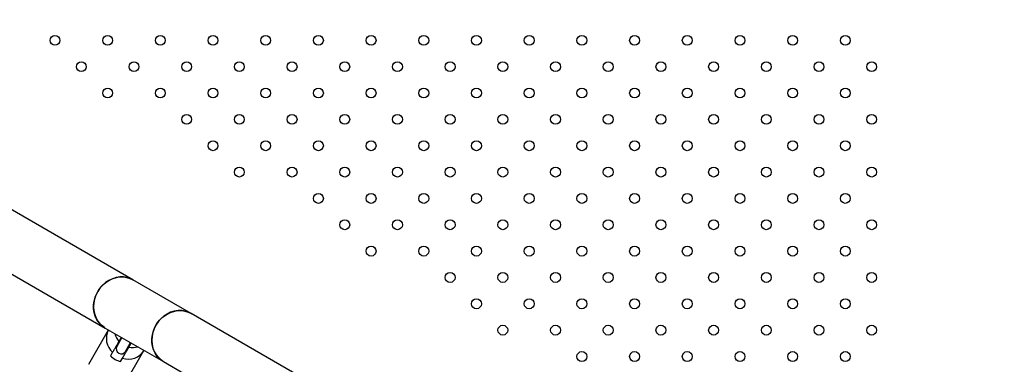
# Model space of a CAD drawing. Units: millimetres. Extents: x 0 to 42, y 0 to 29.8.
# Drawn here: x 9 to 10.2, y 22.8 to 23.2 of the extents above; entities that cross this region are included whole.
import ezdxf

# ---------------------------------------------------------------- set-up
doc = ezdxf.new("R2010")
doc.units = ezdxf.units.MM
doc.layers.add('LE_NORM', color=179, linetype='Continuous', lineweight=50)
doc.styles.add('SLDTEXTSTYLE0', font='TXT', dxfattribs={"width": 0.605})
doc.dimstyles.new('SLDDIMSTYLE3', dxfattribs={"dimtxt": 0.35, "dimasz": 0.3, "dimexe": 0, "dimexo": 0.0625, "dimgap": 0.0875, "dimtad": 1, "dimdec": 0, "dimlfac": 50, "dimrnd": 1e-09, "dimzin": 12, "dimdsep": 46, "dimtxsty": 'SLDTEXTSTYLE0', "dimsah": 1, "dimcen": 0.09, "dimadec": 0, "dimazin": 3, "dimtfac": 1, "dimtofl": 0, "dimtmove": 0, "dimatfit": 3, "dimfxl": 0, "dimfrac": 2, "dimtolj": 1, "dimtzin": 12, "dimarcsym": 0})

# ---------------------------------------------------------------- blocks, each defined once
blk = doc.blocks.new('_D_15')
at = {"layer": 'LE_NORM'}
for p, q in [((5.1204, 22.2179), (5.1203, 28.6168)), ((20.66, 24.0748), (20.6599, 28.6171)), ((20.6599, 28.518), (5.1203, 28.5177))]:
    blk.add_line(p, q, dxfattribs=at)
for points in [[(5.1203, 28.5177), (5.4203, 28.4177), (5.4203, 28.6177)], [(20.6599, 28.518), (20.3599, 28.618), (20.3599, 28.418)]]:
    blk.add_solid(points, dxfattribs=at)
at = {"layer": 'LE_NORM', "insert": (12.5612, 28.969), "char_height": 0.35, "attachment_point": 1, "rotation": 0.0011, "style": 'SLDTEXTSTYLE0'}
blk.add_mtext('777', dxfattribs=at)
blk = doc.blocks.new('_D_16')
at = {"layer": 'LE_NORM'}
for p, q in [((8.1214, 22.226), (8.1214, 27.9)), ((17.662, 24.0747), (17.662, 27.9)), ((17.662, 27.8009), (8.1214, 27.8009))]:
    blk.add_line(p, q, dxfattribs=at)
for points in [[(8.1214, 27.8009), (8.4214, 27.7009), (8.4214, 27.9009)], [(17.662, 27.8009), (17.362, 27.9009), (17.362, 27.7009)]]:
    blk.add_solid(points, dxfattribs=at)
at = {"layer": 'LE_NORM', "insert": (12.5629, 28.2521), "char_height": 0.35, "attachment_point": 1, "style": 'SLDTEXTSTYLE0'}
blk.add_mtext('477', dxfattribs=at)

msp = doc.modelspace()

# ---------------------------------------------------------------- linework, layer by layer
at = {"color": 7, "linetype": 'Continuous', "lineweight": 25}
for p, q in [((9.149, 22.8636), (8.9638, 22.9705)), ((8.9301, 22.9122), (9.1153, 22.8052)), ((9.2198, 22.8228), (9.149, 22.8636)), ((9.5902, 22.6089), (9.2198, 22.8228)), ((9.1191, 22.8027), (9.0951, 22.7611)), ((9.1153, 22.8052), (9.1861, 22.7644)), ((9.1357, 22.7935), (9.1296, 22.7828)), ((9.14, 22.7768), (9.1461, 22.7875)), ((9.1243, 22.7757), (9.1218, 22.7714)), ((9.1384, 22.7361), (9.1624, 22.7777)), ((9.1339, 22.7644), (9.1364, 22.7687)), ((9.1861, 22.7644), (9.5565, 22.5505))]:
    msp.add_line(p, q, dxfattribs=at)
at = {"color": 7, "linetype": 'Continuous', "lineweight": 25, "flags": 128}
for points in [[(9.1153, 22.8052), (9.1144, 22.8058), (9.1109, 22.8085), (9.1078, 22.8117), (9.1053, 22.8153), (9.1033, 22.8194), (9.102, 22.8238), (9.1013, 22.8285), (9.1013, 22.8332), (9.1019, 22.838), (9.1031, 22.8427), (9.105, 22.8473), (9.1075, 22.8515), (9.1105, 22.8554), (9.1139, 22.8589), (9.1177, 22.8618), (9.1219, 22.8642), (9.1263, 22.8659), (9.1308, 22.8669), (9.1353, 22.8673), (9.1397, 22.8669), (9.144, 22.8659), (9.1481, 22.8641), (9.149, 22.8636)], [(9.149, 22.8636), (9.1461, 22.8651), (9.1419, 22.8665), (9.1375, 22.8672), (9.133, 22.8672), (9.1285, 22.8665), (9.1241, 22.8651), (9.1198, 22.8631), (9.1158, 22.8604), (9.1121, 22.8572), (9.1089, 22.8535), (9.1062, 22.8494)], [(9.1062, 22.8494), (9.104, 22.845), (9.1024, 22.8404), (9.1015, 22.8356), (9.1012, 22.8309), (9.1016, 22.8261), (9.1026, 22.8216), (9.1043, 22.8173), (9.1065, 22.8134), (9.1093, 22.81), (9.1126, 22.8071), (9.1153, 22.8052)], [(9.1861, 22.7644), (9.1851, 22.765), (9.1816, 22.7676), (9.1786, 22.7708), (9.176, 22.7745), (9.1741, 22.7786), (9.1727, 22.783), (9.172, 22.7876), (9.172, 22.7924), (9.1726, 22.7972), (9.1739, 22.8019), (9.1757, 22.8064), (9.1782, 22.8107), (9.1812, 22.8146), (9.1846, 22.818), (9.1885, 22.821), (9.1926, 22.8233), (9.197, 22.825), (9.2015, 22.8261), (9.206, 22.8264), (9.2105, 22.8261), (9.2148, 22.825), (9.2188, 22.8233), (9.2198, 22.8228)], [(9.2198, 22.8228), (9.2168, 22.8242), (9.2126, 22.8256), (9.2083, 22.8263), (9.2038, 22.8263), (9.1992, 22.8256), (9.1948, 22.8243), (9.1905, 22.8222), (9.1865, 22.8196), (9.1829, 22.8164), (9.1796, 22.8127), (9.1769, 22.8086)], [(9.1769, 22.8086), (9.1747, 22.8042), (9.1732, 22.7996), (9.1722, 22.7948), (9.1719, 22.79), (9.1723, 22.7853), (9.1733, 22.7808), (9.175, 22.7765), (9.1772, 22.7726), (9.18, 22.7692), (9.1833, 22.7662), (9.1861, 22.7644)]]:
    msp.add_lwpolyline(points, dxfattribs=at)
at = {"color": 7, "linetype": 'Continuous', "lineweight": 25}
for centre in [(9.0543, 23.1546), (9.1183, 23.1546), (9.1823, 23.1546), (9.2463, 23.1546), (9.3103, 23.1546), (9.3743, 23.1546), (9.4383, 23.1546), (9.5023, 23.1546), (9.5663, 23.1546), (9.6303, 23.1546), (9.6943, 23.1546), (9.7583, 23.1546), (9.8223, 23.1546), (9.8863, 23.1546), (9.9503, 23.1546), (10.0143, 23.1546), (9.0863, 23.1226), (9.1503, 23.1226), (9.2143, 23.1226), (9.2783, 23.1226), (9.3423, 23.1226), (9.4063, 23.1226), (9.4703, 23.1226), (9.5343, 23.1226), (9.5983, 23.1226), (9.6623, 23.1226), (9.7263, 23.1226), (9.7903, 23.1226), (9.8543, 23.1226), (9.9183, 23.1226), (9.9823, 23.1226), (10.0463, 23.1226), (9.1183, 23.0906), (9.1823, 23.0906), (9.2463, 23.0906), (9.3103, 23.0906), (9.3743, 23.0906), (9.4383, 23.0906), (9.5023, 23.0906), (9.5663, 23.0906), (9.6303, 23.0906), (9.6943, 23.0906), (9.7583, 23.0906), (9.8223, 23.0906), (9.8863, 23.0906), (9.9503, 23.0906), (10.0143, 23.0906), (9.2143, 23.0586), (9.2783, 23.0586), (9.3423, 23.0586), (9.4063, 23.0586), (9.4703, 23.0586), (9.5343, 23.0586), (9.5983, 23.0586), (9.6623, 23.0586), (9.7263, 23.0586), (9.7903, 23.0586), (9.8543, 23.0586), (9.9183, 23.0586), (9.9823, 23.0586), (10.0463, 23.0586), (9.2463, 23.0266), (9.3103, 23.0266), (9.3743, 23.0266), (9.4383, 23.0266), (9.5023, 23.0266), (9.5663, 23.0266), (9.6303, 23.0266), (9.6943, 23.0266), (9.7583, 23.0266), (9.8223, 23.0266), (9.8863, 23.0266), (9.9503, 23.0266), (10.0143, 23.0266), (9.2783, 22.9946), (9.3423, 22.9946), (9.4063, 22.9946), (9.4703, 22.9946), (9.5343, 22.9946), (9.5983, 22.9946), (9.6623, 22.9946), (9.7263, 22.9946), (9.7903, 22.9946), (9.8543, 22.9946), (9.9183, 22.9946), (9.9823, 22.9946), (10.0463, 22.9946), (9.3743, 22.9626), (9.4383, 22.9626), (9.5023, 22.9626), (9.5663, 22.9626), (9.6303, 22.9626), (9.6943, 22.9626), (9.7583, 22.9626), (9.8223, 22.9626), (9.8863, 22.9626), (9.9503, 22.9626), (10.0143, 22.9626), (9.4063, 22.9306), (9.4703, 22.9306), (9.5343, 22.9306), (9.5983, 22.9306), (9.6623, 22.9306), (9.7263, 22.9306), (9.7903, 22.9306), (9.8543, 22.9306), (9.9183, 22.9306), (9.9823, 22.9306), (10.0463, 22.9306), (9.4383, 22.8986), (9.5023, 22.8986), (9.5663, 22.8986), (9.6303, 22.8986), (9.6943, 22.8986), (9.7583, 22.8986), (9.8223, 22.8986), (9.8863, 22.8986), (9.9503, 22.8986), (10.0143, 22.8986), (9.5343, 22.8666), (9.5983, 22.8666), (9.6623, 22.8666), (9.7263, 22.8666), (9.7903, 22.8666), (9.8543, 22.8666), (9.9183, 22.8666), (9.9823, 22.8666), (10.0463, 22.8666), (9.5663, 22.8346), (9.6303, 22.8346), (9.6943, 22.8346), (9.7583, 22.8346), (9.8223, 22.8346), (9.8863, 22.8346), (9.9503, 22.8346), (10.0143, 22.8346), (9.5983, 22.8026), (9.6623, 22.8026), (9.7263, 22.8026), (9.7903, 22.8026), (9.8543, 22.8026), (9.9183, 22.8026), (9.9823, 22.8026), (10.0463, 22.8026), (9.6943, 22.7706), (9.7583, 22.7706), (9.8223, 22.7706), (9.8863, 22.7706), (9.9503, 22.7706), (10.0143, 22.7706)]:
    msp.add_circle(centre, 0.006, dxfattribs=at)
for centre, radius, start, end in [((9.1389, 22.7925), 0.0222, 151.8496, 229.0812), ((9.1348, 22.7798), 0.006, 150, 330), ((9.1418, 22.792), 0.0287, 225.8829, 254.1171), ((9.1437, 22.7897), 0.0222, 250.9187, 328.1531)]:
    msp.add_arc(centre, radius, start, end, dxfattribs=at)
at = {"color": 8, "linetype": 'Continuous', "lineweight": 25}
for centre, start, end in [((9.1474, 22.8035), 193.6278, 223.3619), ((9.149, 22.8026), 256.638, 286.3746)]:
    msp.add_arc(centre, 0.0211, start, end, dxfattribs=at)
at = {"color": 7, "linetype": 'Continuous', "lineweight": 25}
for points, knots in [([(9.132, 22.7891), (9.1315, 22.7881), (9.1296, 22.7849), (9.1271, 22.7805), (9.125, 22.777), (9.1243, 22.7757)], [0, 0, 0, 0, 0.213398, 0.717619, 1, 1, 1, 1]), ([(9.1349, 22.794), (9.1348, 22.794), (9.1347, 22.7937), (9.1344, 22.7932), (9.1341, 22.7926), (9.1337, 22.792), (9.1334, 22.7914), (9.133, 22.7908), (9.1327, 22.7903), (9.1324, 22.7896), (9.1321, 22.7893), (9.132, 22.7891)], [0, 0, 0, 0, 0.009335, 0.132098, 0.255989, 0.365183, 0.475233, 0.588067, 0.701898, 0.849766, 1, 1, 1, 1]), ([(9.1442, 22.7821), (9.1442, 22.7821), (9.1443, 22.7823), (9.1444, 22.7826), (9.1447, 22.783), (9.1449, 22.7834), (9.1452, 22.7839), (9.1455, 22.7844), (9.1458, 22.7849), (9.1461, 22.7854), (9.1464, 22.786), (9.1467, 22.7865), (9.1469, 22.7868), (9.147, 22.787)], [0, 0, 0, 0, 0.0277955, 0.1248731, 0.2226151, 0.3224286, 0.4229463, 0.5214471, 0.6205987, 0.7217511, 0.8235721, 0.9260771, 1, 1, 1, 1]), ([(9.1364, 22.7687), (9.1372, 22.77), (9.1397, 22.7744), (9.1423, 22.7789), (9.1442, 22.7821)], [0, 0, 0, 0, 0.282381, 1, 1, 1, 1])]:
    msp.add_open_spline(points, degree=3, knots=knots, dxfattribs=at)

# ---------------------------------------------------------------- dimensions: what is measured, and where the dimension line sits
at = {"layer": 'LE_NORM'}
dim = msp.add_linear_dim(base=(5.1203, 28.5177), p1=(20.66, 23.9757), p2=(5.1204, 22.1189), angle=0.0011, dimstyle='SLDDIMSTYLE3', dxfattribs=at)
dim.commit()
dim.dimension.update_dxf_attribs({"geometry": '_D_15', "text_midpoint": (12.8901, 28.5179), "dimtype": 160})
dim = msp.add_linear_dim(base=(8.1214, 27.8009), p1=(17.662, 23.9757), p2=(8.1214, 22.127), dimstyle='SLDDIMSTYLE3', dxfattribs=at)
dim.commit()
dim.dimension.update_dxf_attribs({"geometry": '_D_16', "text_midpoint": (12.8917, 27.8009), "dimtype": 160})

doc.saveas('drawing.dxf')
